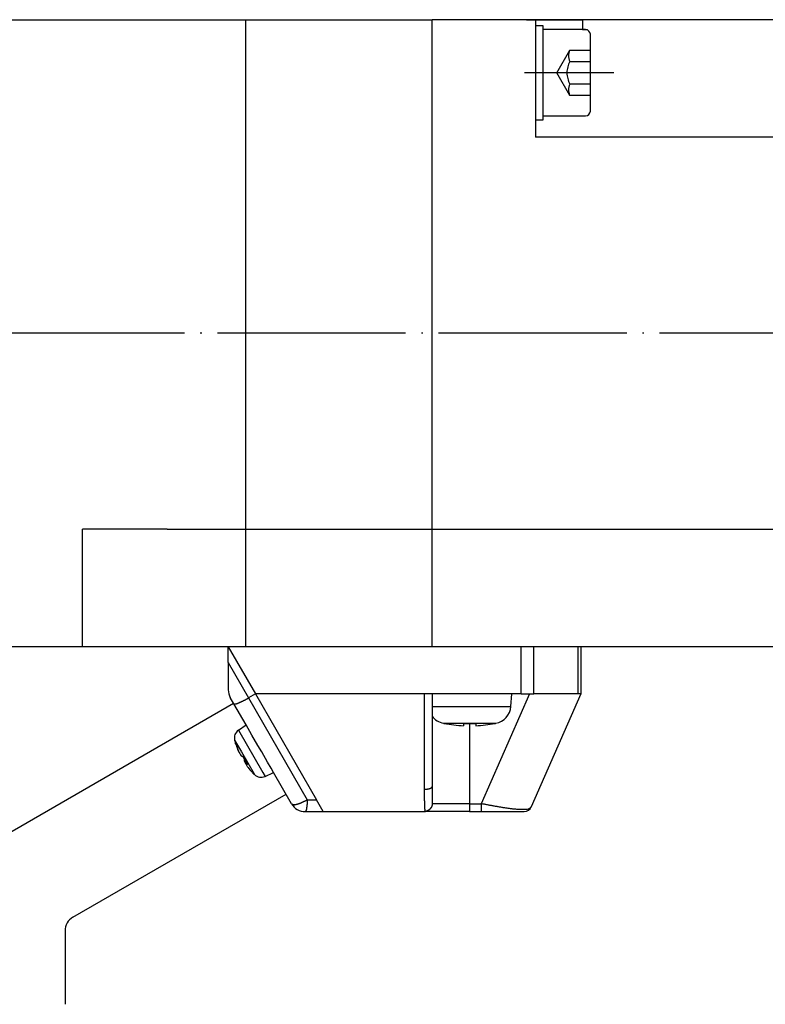
# Model space of a CAD drawing. Units: inches. Extents: x -249 to 272, y 27 to 458.
# Drawn here: x 42 to 90, y 125 to 187 of the extents above; entities that cross this region are included whole.
import ezdxf

# ---------------------------------------------------------------- set-up
doc = ezdxf.new("R2010")
doc.units = ezdxf.units.IN
for name, pattern in [('DASH_CENTER', [14, 11, -1, 1, -1]), ('DASHED', [15, 7, -8]), ('DOT_CENTER', [14, 12, -1, 0, -1]), ('PHANTOM', [13, 10, -1, 0, -1, 0, -1])]:
    doc.linetypes.add(name, pattern=pattern)
doc.layers.add('1', color=7, linetype='Continuous')

msp = doc.modelspace()

# ---------------------------------------------------------------- linework, layer by layer
at = {"color": 7, "linetype": 'Continuous'}
for p, q in [((55.481, 147.383), (57.213, 144.383)), ((55.481, 146.383), (55.481, 147.383)), ((55.481, 147.383), (57.213, 144.383)), ((77.981, 147.383), (77.981, 144.383)), ((55.481, 146.383), (55.481, 144.651)), ((55.843, 143.756), (55.615, 144.151)), ((57.213, 144.383), (56.78, 144.133)), ((57.213, 144.383), (61.105, 137.643)), ((67.981, 144.383), (57.213, 144.383)), ((57.213, 144.383), (61.105, 137.643)), ((68.181, 144.383), (67.981, 144.383)), ((68.481, 144.383), (68.181, 144.383)), ((68.481, 144.383), (68.181, 144.383)), ((68.481, 144.383), (68.181, 144.383)), ((70.881, 144.383), (68.481, 144.383)), ((70.881, 144.383), (68.481, 144.383)), ((68.481, 144.383), (68.481, 138.464)), ((70.881, 144.383), (68.481, 144.383)), ((73.581, 144.383), (70.881, 144.383)), ((73.581, 144.383), (70.881, 144.383)), ((73.581, 144.383), (70.881, 144.383)), ((73.511, 143.583), (73.581, 144.383)), ((73.511, 143.583), (73.581, 144.383)), ((74.174, 144.383), (73.581, 144.383)), ((74.174, 144.383), (74.703, 144.383)), ((74.703, 144.383), (74.981, 144.383)), ((77.981, 144.383), (74.812, 137.182)), ((77.787, 144.383), (74.981, 144.383)), ((77.981, 144.383), (77.787, 144.383)), ((56.619, 142.412), (55.843, 143.756)), ((56.131, 142.07), (56.619, 142.412)), ((56.131, 142.07), (56.619, 142.412)), ((56.994, 141.762), (56.619, 142.412)), ((56.994, 141.762), (56.619, 142.412)), ((56.994, 141.762), (56.619, 142.412)), ((69.261, 142.501), (69.261, 142.51)), ((69.261, 142.501), (69.261, 142.51)), ((70.491, 142.51), (70.491, 142.361)), ((70.491, 142.51), (70.491, 142.361)), ((71.271, 142.51), (71.271, 142.361)), ((71.271, 142.51), (71.271, 142.361)), ((72.501, 142.51), (72.501, 142.501)), ((72.501, 142.51), (72.501, 142.501)), ((57.372, 141.108), (56.994, 141.762)), ((57.372, 141.108), (56.994, 141.762)), ((57.372, 141.108), (56.994, 141.762)), ((56.083, 140.848), (56.1, 140.853)), ((56.083, 140.848), (56.1, 140.853)), ((56.161, 140.68), (56.17, 140.684)), ((56.161, 140.68), (56.17, 140.684)), ((57.617, 140.684), (57.372, 141.108)), ((57.617, 140.684), (57.372, 141.108)), ((57.617, 140.684), (57.372, 141.108)), ((57.994, 140.03), (57.617, 140.684)), ((57.994, 140.03), (57.617, 140.684)), ((57.994, 140.03), (57.617, 140.684)), ((56.512, 140.104), (56.572, 140.144)), ((56.512, 140.104), (56.572, 140.144)), ((56.564, 139.982), (56.635, 140.035)), ((56.564, 139.982), (56.635, 140.035)), ((58.217, 139.644), (57.994, 140.03)), ((58.217, 139.644), (57.994, 140.03)), ((58.217, 139.644), (57.994, 140.03)), ((56.627, 139.906), (56.683, 139.95)), ((56.627, 139.906), (56.683, 139.95)), ((58.369, 139.381), (58.217, 139.644)), ((58.369, 139.381), (58.217, 139.644)), ((58.369, 139.381), (58.217, 139.644)), ((57.829, 139.129), (58.369, 139.381)), ((57.829, 139.129), (58.369, 139.381)), ((59.522, 137.383), (58.369, 139.381)), ((61.543, 136.883), (61.105, 137.643)), ((61.543, 136.883), (61.105, 137.643)), ((60.388, 136.883), (61.543, 136.883)), ((61.543, 136.883), (67.981, 136.883)), ((70.881, 136.883), (67.981, 136.883)), ((70.881, 136.883), (71.623, 136.883)), ((71.623, 136.883), (74.355, 136.883))]:
    msp.add_line(p, q, dxfattribs=at)
at = {"color": 4, "linetype": 'Continuous'}
for p, q in [((74.174, 144.383), (74.174, 147.383)), ((74.981, 144.383), (74.981, 147.383)), ((77.787, 147.383), (77.787, 144.383)), ((55.481, 146.383), (56.78, 144.133)), ((56.78, 144.133), (60.527, 137.643)), ((67.981, 144.383), (67.981, 138.306)), ((74.703, 144.383), (71.623, 137.383)), ((68.481, 143.583), (70.491, 143.583)), ((68.481, 143.583), (70.491, 143.583)), ((70.491, 143.583), (70.881, 143.583)), ((70.491, 143.583), (70.881, 143.583)), ((70.881, 143.583), (71.271, 143.583)), ((70.881, 143.583), (71.271, 143.583)), ((71.271, 143.583), (73.511, 143.583)), ((71.271, 143.583), (73.511, 143.583)), ((56.131, 142.07), (57.682, 139.384)), ((56.131, 142.07), (57.682, 139.384)), ((69.207, 142.512), (72.555, 142.512)), ((69.207, 142.512), (72.555, 142.512)), ((70.881, 142.501), (70.881, 137.383)), ((55.892, 141.437), (56.324, 140.689)), ((55.892, 141.437), (56.324, 140.689)), ((56.324, 140.689), (56.729, 139.986)), ((56.324, 140.689), (56.729, 139.986)), ((56.729, 139.986), (57.051, 139.429)), ((56.729, 139.986), (57.051, 139.429)), ((57.051, 139.429), (57.161, 139.238)), ((57.051, 139.429), (57.161, 139.238)), ((57.682, 139.384), (57.829, 139.129)), ((57.682, 139.384), (57.829, 139.129)), ((60.527, 137.643), (61.105, 137.643)), ((70.881, 137.383), (68.5, 137.383)), ((70.881, 137.383), (70.881, 136.883)), ((70.881, 137.383), (71.623, 137.383))]:
    msp.add_line(p, q, dxfattribs=at)
at = {"color": 7, "linetype": 'Continuous'}
for points in [[(55.843, 143.756), (55.865, 143.752), (55.886, 143.75), (55.907, 143.748), (55.928, 143.747), (55.949, 143.748), (55.97, 143.75), (55.991, 143.754), (56.011, 143.759), (56.032, 143.766), (56.052, 143.773), (56.072, 143.781), (56.092, 143.79), (56.112, 143.799), (56.132, 143.808), (56.152, 143.818), (56.171, 143.827), (56.191, 143.836), (56.211, 143.845), (56.23, 143.854), (56.25, 143.862), (56.269, 143.871), (56.289, 143.88), (56.308, 143.888), (56.327, 143.897), (56.347, 143.906), (56.366, 143.915), (56.385, 143.924), (56.404, 143.932), (56.423, 143.942), (56.442, 143.951), (56.461, 143.96), (56.48, 143.97), (56.499, 143.979), (56.518, 143.989), (56.537, 143.999), (56.556, 144.009), (56.575, 144.019), (56.593, 144.029), (56.612, 144.039), (56.631, 144.049), (56.649, 144.06), (56.668, 144.07), (56.687, 144.08), (56.705, 144.091), (56.724, 144.102), (56.743, 144.112), (56.761, 144.123), (56.78, 144.133)], [(55.953, 141.215), (55.953, 141.216), (55.953, 141.216), (55.953, 141.216), (55.953, 141.216), (55.952, 141.216), (55.952, 141.216), (55.952, 141.216), (55.952, 141.217), (55.952, 141.217), (55.952, 141.217), (55.952, 141.217), (55.952, 141.217), (55.952, 141.217), (55.952, 141.218), (55.952, 141.218), (55.952, 141.218), (55.951, 141.218), (55.951, 141.218), (55.951, 141.218), (55.951, 141.218), (55.951, 141.219), (55.951, 141.219), (55.951, 141.219), (55.951, 141.219), (55.951, 141.219), (55.951, 141.219), (55.951, 141.22), (55.95, 141.22), (55.95, 141.22), (55.95, 141.22), (55.95, 141.22), (55.95, 141.22)], [(55.953, 141.215), (55.953, 141.216), (55.953, 141.216), (55.953, 141.216), (55.953, 141.216), (55.952, 141.216), (55.952, 141.216), (55.952, 141.216), (55.952, 141.217), (55.952, 141.217), (55.952, 141.217), (55.952, 141.217), (55.952, 141.217), (55.952, 141.217), (55.952, 141.218), (55.952, 141.218), (55.952, 141.218), (55.951, 141.218), (55.951, 141.218), (55.951, 141.218), (55.951, 141.218), (55.951, 141.219), (55.951, 141.219), (55.951, 141.219), (55.951, 141.219), (55.951, 141.219), (55.951, 141.219), (55.951, 141.22), (55.95, 141.22), (55.95, 141.22), (55.95, 141.22), (55.95, 141.22), (55.95, 141.22)], [(56.009, 141.118), (56.008, 141.12), (56.007, 141.122), (56.005, 141.125), (56.004, 141.127), (56.003, 141.129), (56.002, 141.131), (56.001, 141.133), (56, 141.135), (55.998, 141.137), (55.997, 141.139), (55.996, 141.141), (55.995, 141.143), (55.994, 141.145), (55.993, 141.147), (55.991, 141.149), (55.99, 141.151), (55.989, 141.153), (55.988, 141.155), (55.987, 141.157), (55.986, 141.159), (55.984, 141.161), (55.983, 141.163), (55.982, 141.165), (55.981, 141.167), (55.98, 141.169), (55.979, 141.171), (55.977, 141.173), (55.976, 141.175), (55.975, 141.177), (55.974, 141.179), (55.973, 141.181), (55.972, 141.183), (55.97, 141.185), (55.969, 141.187), (55.968, 141.189), (55.967, 141.191), (55.966, 141.193), (55.965, 141.195), (55.963, 141.197), (55.962, 141.199), (55.961, 141.201), (55.96, 141.203), (55.959, 141.205), (55.958, 141.207), (55.956, 141.209), (55.955, 141.211), (55.954, 141.213), (55.953, 141.215)], [(56.009, 141.118), (56.008, 141.12), (56.007, 141.122), (56.005, 141.125), (56.004, 141.127), (56.003, 141.129), (56.002, 141.131), (56.001, 141.133), (56, 141.135), (55.998, 141.137), (55.997, 141.139), (55.996, 141.141), (55.995, 141.143), (55.994, 141.145), (55.993, 141.147), (55.991, 141.149), (55.99, 141.151), (55.989, 141.153), (55.988, 141.155), (55.987, 141.157), (55.986, 141.159), (55.984, 141.161), (55.983, 141.163), (55.982, 141.165), (55.981, 141.167), (55.98, 141.169), (55.979, 141.171), (55.977, 141.173), (55.976, 141.175), (55.975, 141.177), (55.974, 141.179), (55.973, 141.181), (55.972, 141.183), (55.97, 141.185), (55.969, 141.187), (55.968, 141.189), (55.967, 141.191), (55.966, 141.193), (55.965, 141.195), (55.963, 141.197), (55.962, 141.199), (55.961, 141.201), (55.96, 141.203), (55.959, 141.205), (55.958, 141.207), (55.956, 141.209), (55.955, 141.211), (55.954, 141.213), (55.953, 141.215)], [(56.183, 140.658), (56.182, 140.658), (56.181, 140.659), (56.181, 140.66), (56.18, 140.66), (56.179, 140.661), (56.179, 140.662), (56.178, 140.662), (56.177, 140.663), (56.177, 140.664), (56.176, 140.664), (56.175, 140.665), (56.174, 140.666), (56.174, 140.666), (56.173, 140.667), (56.172, 140.668), (56.172, 140.669), (56.171, 140.669), (56.17, 140.67), (56.17, 140.671), (56.169, 140.671), (56.168, 140.672), (56.168, 140.673), (56.167, 140.674), (56.166, 140.674), (56.166, 140.675), (56.165, 140.676), (56.164, 140.676), (56.164, 140.677), (56.163, 140.678), (56.162, 140.679), (56.162, 140.679), (56.161, 140.68)], [(56.183, 140.658), (56.182, 140.658), (56.181, 140.659), (56.181, 140.66), (56.18, 140.66), (56.179, 140.661), (56.179, 140.662), (56.178, 140.662), (56.177, 140.663), (56.177, 140.664), (56.176, 140.664), (56.175, 140.665), (56.174, 140.666), (56.174, 140.666), (56.173, 140.667), (56.172, 140.668), (56.172, 140.669), (56.171, 140.669), (56.17, 140.67), (56.17, 140.671), (56.169, 140.671), (56.168, 140.672), (56.168, 140.673), (56.167, 140.674), (56.166, 140.674), (56.166, 140.675), (56.165, 140.676), (56.164, 140.676), (56.164, 140.677), (56.163, 140.678), (56.162, 140.679), (56.162, 140.679), (56.161, 140.68)], [(56.317, 140.442), (56.32, 140.44), (56.324, 140.439), (56.327, 140.437), (56.33, 140.436), (56.333, 140.434), (56.336, 140.433), (56.34, 140.431), (56.343, 140.43), (56.346, 140.428), (56.349, 140.427), (56.352, 140.425), (56.356, 140.424), (56.359, 140.423), (56.362, 140.421), (56.366, 140.42), (56.369, 140.419), (56.372, 140.418), (56.375, 140.416), (56.379, 140.415), (56.382, 140.414), (56.385, 140.413), (56.389, 140.412), (56.392, 140.411), (56.396, 140.41), (56.399, 140.409), (56.402, 140.408), (56.406, 140.407), (56.409, 140.406), (56.412, 140.405), (56.416, 140.404), (56.419, 140.403), (56.423, 140.402)], [(56.317, 140.442), (56.32, 140.44), (56.324, 140.439), (56.327, 140.437), (56.33, 140.436), (56.333, 140.434), (56.336, 140.433), (56.34, 140.431), (56.343, 140.43), (56.346, 140.428), (56.349, 140.427), (56.352, 140.425), (56.356, 140.424), (56.359, 140.423), (56.362, 140.421), (56.366, 140.42), (56.369, 140.419), (56.372, 140.418), (56.375, 140.416), (56.379, 140.415), (56.382, 140.414), (56.385, 140.413), (56.389, 140.412), (56.392, 140.411), (56.396, 140.41), (56.399, 140.409), (56.402, 140.408), (56.406, 140.407), (56.409, 140.406), (56.412, 140.405), (56.416, 140.404), (56.419, 140.403), (56.423, 140.402)], [(56.53, 140.216), (56.527, 140.222), (56.523, 140.227), (56.52, 140.233), (56.517, 140.239), (56.513, 140.245), (56.51, 140.251), (56.507, 140.256), (56.503, 140.262), (56.5, 140.268), (56.497, 140.274), (56.493, 140.28), (56.49, 140.286), (56.486, 140.291), (56.483, 140.297), (56.48, 140.303), (56.476, 140.309), (56.473, 140.315), (56.47, 140.32), (56.466, 140.326), (56.463, 140.332), (56.46, 140.338), (56.456, 140.344), (56.453, 140.349), (56.45, 140.355), (56.446, 140.361), (56.443, 140.367), (56.439, 140.373), (56.436, 140.379), (56.433, 140.384), (56.429, 140.39), (56.426, 140.396), (56.423, 140.402)], [(56.53, 140.216), (56.527, 140.222), (56.523, 140.227), (56.52, 140.233), (56.517, 140.239), (56.513, 140.245), (56.51, 140.251), (56.507, 140.256), (56.503, 140.262), (56.5, 140.268), (56.497, 140.274), (56.493, 140.28), (56.49, 140.286), (56.486, 140.291), (56.483, 140.297), (56.48, 140.303), (56.476, 140.309), (56.473, 140.315), (56.47, 140.32), (56.466, 140.326), (56.463, 140.332), (56.46, 140.338), (56.456, 140.344), (56.453, 140.349), (56.45, 140.355), (56.446, 140.361), (56.443, 140.367), (56.439, 140.373), (56.436, 140.379), (56.433, 140.384), (56.429, 140.39), (56.426, 140.396), (56.423, 140.402)], [(56.512, 140.104), (56.512, 140.108), (56.513, 140.111), (56.513, 140.115), (56.513, 140.118), (56.513, 140.122), (56.514, 140.126), (56.514, 140.129), (56.514, 140.133), (56.515, 140.136), (56.515, 140.14), (56.515, 140.143), (56.516, 140.147), (56.516, 140.15), (56.517, 140.154), (56.517, 140.157), (56.518, 140.161), (56.519, 140.164), (56.519, 140.167), (56.52, 140.171), (56.52, 140.174), (56.521, 140.178), (56.522, 140.181), (56.523, 140.185), (56.523, 140.188), (56.524, 140.192), (56.525, 140.195), (56.526, 140.199), (56.527, 140.202), (56.528, 140.205), (56.528, 140.209), (56.529, 140.212), (56.53, 140.216)], [(56.512, 140.104), (56.512, 140.108), (56.513, 140.111), (56.513, 140.115), (56.513, 140.118), (56.513, 140.122), (56.514, 140.126), (56.514, 140.129), (56.514, 140.133), (56.515, 140.136), (56.515, 140.14), (56.515, 140.143), (56.516, 140.147), (56.516, 140.15), (56.517, 140.154), (56.517, 140.157), (56.518, 140.161), (56.519, 140.164), (56.519, 140.167), (56.52, 140.171), (56.52, 140.174), (56.521, 140.178), (56.522, 140.181), (56.523, 140.185), (56.523, 140.188), (56.524, 140.192), (56.525, 140.195), (56.526, 140.199), (56.527, 140.202), (56.528, 140.205), (56.528, 140.209), (56.529, 140.212), (56.53, 140.216)], [(56.683, 139.95), (56.68, 139.956), (56.677, 139.961), (56.674, 139.967), (56.671, 139.972), (56.667, 139.978), (56.664, 139.983), (56.661, 139.989), (56.658, 139.994), (56.655, 140), (56.651, 140.006), (56.648, 140.011), (56.645, 140.017), (56.642, 140.022), (56.639, 140.028), (56.636, 140.033), (56.632, 140.039), (56.629, 140.044), (56.626, 140.05), (56.623, 140.055), (56.62, 140.061), (56.616, 140.066), (56.613, 140.072), (56.61, 140.077), (56.607, 140.083), (56.604, 140.089), (56.6, 140.094), (56.597, 140.1), (56.594, 140.105), (56.591, 140.111), (56.588, 140.116), (56.584, 140.122), (56.581, 140.127), (56.578, 140.133), (56.575, 140.138), (56.572, 140.144), (56.568, 140.149), (56.565, 140.155), (56.562, 140.16), (56.559, 140.166), (56.556, 140.171), (56.552, 140.177), (56.549, 140.183), (56.546, 140.188), (56.543, 140.194), (56.54, 140.199), (56.536, 140.205), (56.533, 140.21), (56.53, 140.216)], [(56.683, 139.95), (56.68, 139.956), (56.677, 139.961), (56.674, 139.967), (56.671, 139.972), (56.667, 139.978), (56.664, 139.983), (56.661, 139.989), (56.658, 139.994), (56.655, 140), (56.651, 140.006), (56.648, 140.011), (56.645, 140.017), (56.642, 140.022), (56.639, 140.028), (56.636, 140.033), (56.632, 140.039), (56.629, 140.044), (56.626, 140.05), (56.623, 140.055), (56.62, 140.061), (56.616, 140.066), (56.613, 140.072), (56.61, 140.077), (56.607, 140.083), (56.604, 140.089), (56.6, 140.094), (56.597, 140.1), (56.594, 140.105), (56.591, 140.111), (56.588, 140.116), (56.584, 140.122), (56.581, 140.127), (56.578, 140.133), (56.575, 140.138), (56.572, 140.144), (56.568, 140.149), (56.565, 140.155), (56.562, 140.16), (56.559, 140.166), (56.556, 140.171), (56.552, 140.177), (56.549, 140.183), (56.546, 140.188), (56.543, 140.194), (56.54, 140.199), (56.536, 140.205), (56.533, 140.21), (56.53, 140.216)], [(56.718, 139.89), (56.715, 139.89), (56.712, 139.891), (56.709, 139.891), (56.706, 139.891), (56.703, 139.891), (56.701, 139.892), (56.698, 139.892), (56.695, 139.892), (56.692, 139.892), (56.689, 139.893), (56.686, 139.893), (56.683, 139.893), (56.68, 139.894), (56.678, 139.894), (56.675, 139.894), (56.672, 139.895), (56.669, 139.895), (56.666, 139.896), (56.663, 139.896), (56.66, 139.897), (56.658, 139.898), (56.655, 139.898), (56.652, 139.899), (56.649, 139.9), (56.646, 139.9), (56.644, 139.901), (56.641, 139.902), (56.638, 139.903), (56.635, 139.903), (56.632, 139.904), (56.63, 139.905), (56.627, 139.906)], [(56.627, 139.906), (56.627, 139.904), (56.627, 139.902), (56.628, 139.9), (56.628, 139.899), (56.628, 139.897), (56.629, 139.895), (56.629, 139.893), (56.629, 139.892), (56.63, 139.89), (56.63, 139.888), (56.63, 139.886), (56.631, 139.885), (56.631, 139.883), (56.632, 139.881), (56.632, 139.879), (56.632, 139.878), (56.633, 139.876), (56.633, 139.874), (56.634, 139.872), (56.634, 139.871), (56.635, 139.869), (56.635, 139.867), (56.636, 139.865), (56.636, 139.864), (56.637, 139.862), (56.637, 139.86), (56.638, 139.859), (56.638, 139.857), (56.639, 139.855), (56.639, 139.854), (56.64, 139.852), (56.64, 139.85)], [(56.718, 139.89), (56.715, 139.89), (56.712, 139.891), (56.709, 139.891), (56.706, 139.891), (56.703, 139.891), (56.701, 139.892), (56.698, 139.892), (56.695, 139.892), (56.692, 139.892), (56.689, 139.893), (56.686, 139.893), (56.683, 139.893), (56.68, 139.894), (56.678, 139.894), (56.675, 139.894), (56.672, 139.895), (56.669, 139.895), (56.666, 139.896), (56.663, 139.896), (56.66, 139.897), (56.658, 139.898), (56.655, 139.898), (56.652, 139.899), (56.649, 139.9), (56.646, 139.9), (56.644, 139.901), (56.641, 139.902), (56.638, 139.903), (56.635, 139.903), (56.632, 139.904), (56.63, 139.905), (56.627, 139.906)], [(56.627, 139.906), (56.627, 139.904), (56.627, 139.902), (56.628, 139.9), (56.628, 139.899), (56.628, 139.897), (56.629, 139.895), (56.629, 139.893), (56.629, 139.892), (56.63, 139.89), (56.63, 139.888), (56.63, 139.886), (56.631, 139.885), (56.631, 139.883), (56.632, 139.881), (56.632, 139.879), (56.632, 139.878), (56.633, 139.876), (56.633, 139.874), (56.634, 139.872), (56.634, 139.871), (56.635, 139.869), (56.635, 139.867), (56.636, 139.865), (56.636, 139.864), (56.637, 139.862), (56.637, 139.86), (56.638, 139.859), (56.638, 139.857), (56.639, 139.855), (56.639, 139.854), (56.64, 139.852), (56.64, 139.85)], [(56.718, 139.89), (56.717, 139.892), (56.716, 139.894), (56.715, 139.896), (56.714, 139.898), (56.713, 139.9), (56.711, 139.902), (56.71, 139.903), (56.709, 139.905), (56.708, 139.907), (56.707, 139.909), (56.706, 139.911), (56.705, 139.913), (56.704, 139.915), (56.703, 139.917), (56.702, 139.918), (56.701, 139.92), (56.7, 139.922), (56.699, 139.924), (56.697, 139.926), (56.696, 139.928), (56.695, 139.93), (56.694, 139.931), (56.693, 139.933), (56.692, 139.935), (56.691, 139.937), (56.69, 139.939), (56.689, 139.941), (56.688, 139.943), (56.687, 139.945), (56.686, 139.946), (56.684, 139.948), (56.683, 139.95)], [(56.718, 139.89), (56.717, 139.892), (56.716, 139.894), (56.715, 139.896), (56.714, 139.898), (56.713, 139.9), (56.711, 139.902), (56.71, 139.903), (56.709, 139.905), (56.708, 139.907), (56.707, 139.909), (56.706, 139.911), (56.705, 139.913), (56.704, 139.915), (56.703, 139.917), (56.702, 139.918), (56.701, 139.92), (56.7, 139.922), (56.699, 139.924), (56.697, 139.926), (56.696, 139.928), (56.695, 139.93), (56.694, 139.931), (56.693, 139.933), (56.692, 139.935), (56.691, 139.937), (56.69, 139.939), (56.689, 139.941), (56.688, 139.943), (56.687, 139.945), (56.686, 139.946), (56.684, 139.948), (56.683, 139.95)], [(57.003, 139.397), (57.003, 139.397), (57.003, 139.397), (57.003, 139.398), (57.002, 139.398), (57.002, 139.398), (57.002, 139.398), (57.002, 139.398), (57.002, 139.398), (57.002, 139.398), (57.002, 139.398), (57.002, 139.398), (57.002, 139.398), (57.002, 139.399), (57.002, 139.399), (57.002, 139.399), (57.002, 139.399), (57.002, 139.399), (57.002, 139.399), (57.002, 139.399), (57.002, 139.399), (57.001, 139.399), (57.001, 139.399), (57.001, 139.4), (57.001, 139.4), (57.001, 139.4), (57.001, 139.4), (57.001, 139.4), (57.001, 139.4), (57.001, 139.4), (57.001, 139.4), (57.001, 139.4), (57.001, 139.4), (57.001, 139.401), (57.001, 139.401), (57.001, 139.401), (57.001, 139.401), (57.001, 139.401), (57, 139.401), (57, 139.401), (57, 139.401), (57, 139.401), (57, 139.401), (57, 139.402), (57, 139.402), (57, 139.402), (57, 139.402), (57, 139.402), (57, 139.402)], [(57.003, 139.397), (57.003, 139.397), (57.003, 139.397), (57.003, 139.398), (57.002, 139.398), (57.002, 139.398), (57.002, 139.398), (57.002, 139.398), (57.002, 139.398), (57.002, 139.398), (57.002, 139.398), (57.002, 139.398), (57.002, 139.398), (57.002, 139.399), (57.002, 139.399), (57.002, 139.399), (57.002, 139.399), (57.002, 139.399), (57.002, 139.399), (57.002, 139.399), (57.002, 139.399), (57.001, 139.399), (57.001, 139.399), (57.001, 139.4), (57.001, 139.4), (57.001, 139.4), (57.001, 139.4), (57.001, 139.4), (57.001, 139.4), (57.001, 139.4), (57.001, 139.4), (57.001, 139.4), (57.001, 139.4), (57.001, 139.401), (57.001, 139.401), (57.001, 139.401), (57.001, 139.401), (57.001, 139.401), (57, 139.401), (57, 139.401), (57, 139.401), (57, 139.401), (57, 139.401), (57, 139.402), (57, 139.402), (57, 139.402), (57, 139.402), (57, 139.402), (57, 139.402)], [(68.5, 137.383), (68.499, 137.382), (68.499, 137.38), (68.499, 137.379), (68.499, 137.377), (68.499, 137.376), (68.499, 137.374), (68.499, 137.373), (68.499, 137.372), (68.498, 137.37), (68.498, 137.369), (68.498, 137.367), (68.498, 137.366), (68.498, 137.364), (68.498, 137.363), (68.497, 137.361), (68.497, 137.36), (68.497, 137.358), (68.497, 137.357), (68.497, 137.356), (68.496, 137.354), (68.496, 137.353), (68.496, 137.351), (68.496, 137.35), (68.496, 137.348), (68.495, 137.347), (68.495, 137.345), (68.495, 137.344), (68.495, 137.343), (68.494, 137.341), (68.494, 137.34), (68.494, 137.338), (68.494, 137.337), (68.494, 137.335), (68.493, 137.334), (68.493, 137.332), (68.493, 137.331), (68.493, 137.33), (68.492, 137.328), (68.492, 137.327), (68.492, 137.325), (68.491, 137.324), (68.491, 137.322), (68.491, 137.321), (68.491, 137.32), (68.49, 137.318), (68.49, 137.317), (68.49, 137.315), (68.489, 137.314), (68.489, 137.312), (68.489, 137.311), (68.489, 137.309), (68.488, 137.308), (68.488, 137.307), (68.488, 137.305), (68.487, 137.304), (68.487, 137.302), (68.487, 137.301), (68.486, 137.299), (68.486, 137.298), (68.486, 137.297), (68.485, 137.295), (68.485, 137.294), (68.485, 137.292), (68.484, 137.291), (68.484, 137.29), (68.483, 137.288), (68.483, 137.287), (68.483, 137.285), (68.482, 137.284), (68.482, 137.282), (68.482, 137.281), (68.481, 137.28), (68.481, 137.278), (68.48, 137.277), (68.48, 137.275), (68.48, 137.274), (68.479, 137.273), (68.479, 137.271), (68.478, 137.27), (68.478, 137.268), (68.478, 137.267), (68.477, 137.266), (68.477, 137.264), (68.476, 137.263), (68.476, 137.261), (68.475, 137.26), (68.475, 137.259), (68.475, 137.257), (68.474, 137.256), (68.474, 137.254), (68.473, 137.253), (68.473, 137.252), (68.472, 137.25), (68.472, 137.249), (68.471, 137.247), (68.471, 137.246), (68.47, 137.245), (68.47, 137.243), (68.469, 137.242), (68.469, 137.241), (68.468, 137.239), (68.468, 137.238), (68.467, 137.236), (68.467, 137.235), (68.466, 137.234), (68.466, 137.232), (68.465, 137.231), (68.465, 137.23), (68.464, 137.228), (68.464, 137.227), (68.463, 137.225), (68.463, 137.224), (68.462, 137.223), (68.462, 137.221), (68.461, 137.22), (68.461, 137.219), (68.46, 137.217), (68.46, 137.216), (68.459, 137.215), (68.458, 137.213), (68.458, 137.212), (68.457, 137.211), (68.457, 137.209), (68.456, 137.208), (68.456, 137.206), (68.455, 137.205), (68.454, 137.204), (68.454, 137.202), (68.453, 137.201), (68.453, 137.2), (68.452, 137.198), (68.452, 137.197), (68.451, 137.196), (68.45, 137.194), (68.45, 137.193), (68.449, 137.192), (68.449, 137.19), (68.448, 137.189), (68.447, 137.188), (68.447, 137.186), (68.446, 137.185), (68.445, 137.184), (68.445, 137.183), (68.444, 137.181), (68.443, 137.18), (68.443, 137.179), (68.442, 137.177), (68.442, 137.176), (68.441, 137.175), (68.44, 137.173), (68.44, 137.172), (68.439, 137.171), (68.438, 137.169), (68.438, 137.168), (68.437, 137.167), (68.436, 137.166), (68.436, 137.164), (68.435, 137.163), (68.434, 137.162), (68.433, 137.16), (68.433, 137.159), (68.432, 137.158), (68.431, 137.157), (68.431, 137.155), (68.43, 137.154), (68.429, 137.153), (68.429, 137.151), (68.428, 137.15), (68.427, 137.149), (68.426, 137.148), (68.426, 137.146), (68.425, 137.145), (68.424, 137.144), (68.423, 137.143), (68.423, 137.141), (68.422, 137.14), (68.421, 137.139), (68.42, 137.137), (68.42, 137.136), (68.419, 137.135), (68.418, 137.134), (68.417, 137.132), (68.417, 137.131), (68.416, 137.13), (68.415, 137.129), (68.414, 137.128), (68.414, 137.126), (68.413, 137.125), (68.412, 137.124), (68.411, 137.123), (68.41, 137.121), (68.41, 137.12), (68.409, 137.119), (68.408, 137.118), (68.407, 137.116), (68.406, 137.115), (68.406, 137.114), (68.405, 137.113), (68.404, 137.112), (68.403, 137.11), (68.402, 137.109), (68.401, 137.108), (68.401, 137.107), (68.4, 137.106), (68.399, 137.104), (68.398, 137.103), (68.397, 137.102), (68.396, 137.101), (68.396, 137.1), (68.395, 137.098), (68.394, 137.097), (68.393, 137.096), (68.392, 137.095), (68.391, 137.094), (68.39, 137.093), (68.389, 137.091), (68.389, 137.09), (68.388, 137.089), (68.387, 137.088), (68.386, 137.087), (68.385, 137.086), (68.384, 137.084), (68.383, 137.083), (68.382, 137.082), (68.381, 137.081), (68.381, 137.08), (68.38, 137.079), (68.379, 137.077), (68.378, 137.076), (68.377, 137.075), (68.376, 137.074), (68.375, 137.073), (68.374, 137.072), (68.373, 137.071), (68.372, 137.07), (68.371, 137.068), (68.37, 137.067), (68.369, 137.066), (68.369, 137.065), (68.368, 137.064), (68.367, 137.063), (68.366, 137.062), (68.365, 137.061), (68.364, 137.059), (68.363, 137.058), (68.362, 137.057), (68.361, 137.056), (68.36, 137.055), (68.359, 137.054), (68.358, 137.053), (68.357, 137.052), (68.356, 137.051), (68.355, 137.05), (68.354, 137.049), (68.353, 137.048), (68.352, 137.046), (68.351, 137.045), (68.35, 137.044), (68.349, 137.043), (68.348, 137.042), (68.347, 137.041), (68.346, 137.04), (68.345, 137.039), (68.344, 137.038), (68.343, 137.037), (68.342, 137.036), (68.341, 137.035), (68.34, 137.034), (68.339, 137.033), (68.338, 137.032), (68.337, 137.031), (68.336, 137.03), (68.335, 137.029), (68.334, 137.028), (68.333, 137.027), (68.331, 137.026), (68.33, 137.025), (68.329, 137.024), (68.328, 137.023), (68.327, 137.022), (68.326, 137.021), (68.325, 137.02), (68.324, 137.019), (68.323, 137.018), (68.322, 137.017), (68.321, 137.016), (68.32, 137.015), (68.319, 137.014), (68.318, 137.013), (68.316, 137.012), (68.315, 137.011), (68.314, 137.01), (68.313, 137.009), (68.312, 137.008), (68.311, 137.007), (68.31, 137.006), (68.309, 137.005), (68.308, 137.004), (68.306, 137.003), (68.305, 137.002), (68.304, 137.001), (68.303, 137), (68.302, 136.999), (68.301, 136.998), (68.3, 136.997), (68.299, 136.997), (68.297, 136.996), (68.296, 136.995), (68.295, 136.994), (68.294, 136.993), (68.293, 136.992), (68.292, 136.991), (68.291, 136.99), (68.289, 136.989), (68.288, 136.988), (68.287, 136.987), (68.286, 136.987), (68.285, 136.986), (68.284, 136.985), (68.282, 136.984), (68.281, 136.983), (68.28, 136.982), (68.279, 136.981), (68.278, 136.98), (68.277, 136.98), (68.275, 136.979), (68.274, 136.978), (68.273, 136.977), (68.272, 136.976), (68.271, 136.975), (68.269, 136.975), (68.268, 136.974), (68.267, 136.973), (68.266, 136.972), (68.265, 136.971), (68.263, 136.97), (68.262, 136.97), (68.261, 136.969), (68.26, 136.968), (68.259, 136.967), (68.257, 136.966), (68.256, 136.966), (68.255, 136.965), (68.254, 136.964), (68.252, 136.963), (68.251, 136.962), (68.25, 136.962), (68.249, 136.961), (68.247, 136.96), (68.246, 136.959), (68.245, 136.958), (68.244, 136.958), (68.242, 136.957), (68.241, 136.956), (68.24, 136.955), (68.239, 136.955), (68.237, 136.954), (68.236, 136.953), (68.235, 136.952), (68.234, 136.952), (68.232, 136.951), (68.231, 136.95), (68.23, 136.949), (68.229, 136.949), (68.227, 136.948), (68.226, 136.947), (68.225, 136.947), (68.223, 136.946), (68.222, 136.945), (68.221, 136.944), (68.22, 136.944), (68.218, 136.943), (68.217, 136.942), (68.216, 136.942), (68.214, 136.941), (68.213, 136.94), (68.212, 136.94), (68.211, 136.939), (68.209, 136.938), (68.208, 136.938), (68.207, 136.937), (68.205, 136.936), (68.204, 136.936), (68.203, 136.935), (68.201, 136.934), (68.2, 136.934), (68.199, 136.933), (68.197, 136.932), (68.196, 136.932), (68.195, 136.931), (68.194, 136.931), (68.192, 136.93), (68.191, 136.929), (68.19, 136.929), (68.188, 136.928), (68.187, 136.928), (68.186, 136.927), (68.184, 136.926), (68.183, 136.926), (68.182, 136.925), (68.18, 136.925), (68.179, 136.924), (68.177, 136.923), (68.176, 136.923), (68.175, 136.922), (68.173, 136.922), (68.172, 136.921), (68.171, 136.921), (68.169, 136.92), (68.168, 136.92), (68.167, 136.919), (68.165, 136.918), (68.164, 136.918), (68.163, 136.917), (68.161, 136.917), (68.16, 136.916), (68.158, 136.916), (68.157, 136.915), (68.156, 136.915), (68.154, 136.914), (68.153, 136.914), (68.152, 136.913), (68.15, 136.913), (68.149, 136.912), (68.148, 136.912), (68.146, 136.911), (68.145, 136.911), (68.143, 136.91), (68.142, 136.91), (68.141, 136.909), (68.139, 136.909), (68.138, 136.908), (68.136, 136.908), (68.135, 136.908), (68.134, 136.907), (68.132, 136.907), (68.131, 136.906), (68.129, 136.906), (68.128, 136.905), (68.127, 136.905), (68.125, 136.904), (68.124, 136.904), (68.122, 136.904), (68.121, 136.903), (68.12, 136.903), (68.118, 136.902), (68.117, 136.902), (68.115, 136.902), (68.114, 136.901), (68.113, 136.901), (68.111, 136.9), (68.11, 136.9), (68.108, 136.9), (68.107, 136.899), (68.106, 136.899), (68.104, 136.899), (68.103, 136.898), (68.101, 136.898), (68.1, 136.898), (68.098, 136.897), (68.097, 136.897), (68.096, 136.897), (68.094, 136.896), (68.093, 136.896), (68.091, 136.896), (68.09, 136.895), (68.088, 136.895), (68.087, 136.895), (68.086, 136.894), (68.084, 136.894), (68.083, 136.894), (68.081, 136.893), (68.08, 136.893), (68.078, 136.893), (68.077, 136.893), (68.076, 136.892), (68.074, 136.892), (68.073, 136.892), (68.071, 136.891), (68.07, 136.891)]]:
    msp.add_lwpolyline(points, dxfattribs=at)
at = {"color": 4, "linetype": 'Continuous'}
for points in [[(67.981, 138.306), (67.986, 138.306), (67.992, 138.306), (67.997, 138.307), (68.002, 138.307), (68.008, 138.307), (68.013, 138.307), (68.018, 138.307), (68.023, 138.307), (68.029, 138.307), (68.034, 138.307), (68.039, 138.308), (68.045, 138.308), (68.05, 138.308), (68.055, 138.308), (68.061, 138.308), (68.066, 138.309), (68.071, 138.309), (68.076, 138.309), (68.082, 138.309), (68.087, 138.31), (68.092, 138.31), (68.098, 138.311), (68.103, 138.311), (68.108, 138.311), (68.114, 138.312), (68.119, 138.312), (68.124, 138.313), (68.129, 138.313), (68.135, 138.314), (68.14, 138.314), (68.145, 138.315), (68.151, 138.316), (68.156, 138.316), (68.161, 138.317), (68.166, 138.318), (68.172, 138.318), (68.177, 138.319), (68.182, 138.32), (68.187, 138.32), (68.193, 138.321), (68.198, 138.322), (68.203, 138.323), (68.208, 138.324), (68.214, 138.324), (68.219, 138.325), (68.224, 138.326), (68.229, 138.327), (68.235, 138.328), (68.24, 138.329), (68.245, 138.33), (68.25, 138.331), (68.255, 138.332), (68.261, 138.333), (68.266, 138.334), (68.271, 138.336), (68.276, 138.337), (68.281, 138.338), (68.286, 138.339), (68.292, 138.34), (68.297, 138.342), (68.302, 138.343), (68.307, 138.344), (68.312, 138.346), (68.317, 138.347), (68.322, 138.349), (68.327, 138.35), (68.332, 138.352), (68.338, 138.354), (68.343, 138.355), (68.348, 138.357), (68.353, 138.359), (68.358, 138.36), (68.363, 138.362), (68.368, 138.364), (68.373, 138.366), (68.377, 138.368), (68.382, 138.37), (68.387, 138.372), (68.392, 138.374), (68.397, 138.377), (68.402, 138.379), (68.406, 138.381), (68.411, 138.384), (68.416, 138.386), (68.42, 138.389), (68.425, 138.392), (68.429, 138.394), (68.434, 138.397), (68.438, 138.4), (68.443, 138.404), (68.447, 138.407), (68.451, 138.41), (68.455, 138.414), (68.459, 138.418), (68.462, 138.421), (68.466, 138.425), (68.469, 138.43), (68.472, 138.434), (68.474, 138.439), (68.477, 138.444), (68.479, 138.449), (68.48, 138.454), (68.481, 138.459), (68.481, 138.464)], [(67.981, 138.306), (67.981, 138.277), (67.981, 138.247), (67.981, 138.217), (67.981, 138.188), (67.982, 138.158), (67.982, 138.128), (67.982, 138.099), (67.982, 138.069), (67.982, 138.04), (67.983, 138.01), (67.983, 137.98), (67.983, 137.951), (67.984, 137.921), (67.984, 137.891), (67.985, 137.862), (67.985, 137.832), (67.986, 137.803), (67.986, 137.773), (67.987, 137.743), (67.988, 137.714), (67.988, 137.684), (67.989, 137.654), (67.99, 137.625), (67.991, 137.595), (67.992, 137.566), (67.992, 137.536), (67.993, 137.506), (67.994, 137.477), (67.995, 137.447), (67.996, 137.418), (67.997, 137.388), (67.998, 137.358), (67.999, 137.329), (68, 137.299), (68.002, 137.269), (68.003, 137.24), (68.004, 137.21), (68.005, 137.181), (68.007, 137.151), (68.008, 137.121), (68.01, 137.092), (68.011, 137.062), (68.013, 137.033), (68.014, 137.003), (68.015, 136.974), (68.017, 136.944), (68.018, 136.914), (68.02, 136.885)], [(68.481, 138.464), (68.481, 138.442), (68.481, 138.419), (68.481, 138.397), (68.481, 138.374), (68.481, 138.352), (68.481, 138.329), (68.481, 138.307), (68.482, 138.284), (68.482, 138.262), (68.482, 138.239), (68.482, 138.217), (68.482, 138.194), (68.482, 138.171), (68.483, 138.149), (68.483, 138.126), (68.483, 138.104), (68.483, 138.081), (68.484, 138.059), (68.484, 138.036), (68.484, 138.014), (68.485, 137.991), (68.485, 137.969), (68.485, 137.946), (68.486, 137.924), (68.486, 137.901), (68.486, 137.879), (68.487, 137.856), (68.487, 137.834), (68.488, 137.811), (68.488, 137.789), (68.489, 137.766), (68.489, 137.744), (68.49, 137.721), (68.49, 137.698), (68.491, 137.676), (68.491, 137.653), (68.492, 137.631), (68.493, 137.608), (68.493, 137.586), (68.494, 137.563), (68.495, 137.541), (68.495, 137.518), (68.496, 137.496), (68.497, 137.473), (68.497, 137.451), (68.498, 137.428), (68.499, 137.406), (68.5, 137.383)], [(59.522, 137.383), (59.543, 137.372), (59.563, 137.361), (59.583, 137.351), (59.604, 137.342), (59.624, 137.334), (59.645, 137.328), (59.667, 137.325), (59.689, 137.324), (59.711, 137.324), (59.733, 137.326), (59.756, 137.329), (59.778, 137.333), (59.801, 137.339), (59.823, 137.345), (59.846, 137.351), (59.868, 137.358), (59.891, 137.365), (59.913, 137.372), (59.935, 137.379), (59.956, 137.386), (59.978, 137.393), (59.999, 137.4), (60.02, 137.407), (60.042, 137.414), (60.063, 137.422), (60.083, 137.429), (60.104, 137.437), (60.125, 137.445), (60.145, 137.453), (60.166, 137.462), (60.186, 137.47), (60.207, 137.479), (60.227, 137.488), (60.247, 137.498), (60.267, 137.507), (60.288, 137.517), (60.308, 137.527), (60.328, 137.537), (60.348, 137.547), (60.368, 137.557), (60.388, 137.568), (60.408, 137.578), (60.428, 137.589), (60.448, 137.6), (60.468, 137.611), (60.487, 137.621), (60.507, 137.632), (60.527, 137.643)], [(60.527, 137.643), (60.526, 137.627), (60.526, 137.61), (60.525, 137.594), (60.524, 137.577), (60.524, 137.561), (60.523, 137.545), (60.522, 137.528), (60.521, 137.512), (60.52, 137.495), (60.52, 137.479), (60.519, 137.463), (60.517, 137.446), (60.516, 137.43), (60.515, 137.414), (60.514, 137.398), (60.512, 137.381), (60.511, 137.365), (60.509, 137.349), (60.508, 137.333), (60.506, 137.317), (60.504, 137.301), (60.502, 137.285), (60.5, 137.269), (60.498, 137.253), (60.496, 137.237), (60.493, 137.22), (60.491, 137.204), (60.489, 137.188), (60.487, 137.172), (60.484, 137.156), (60.482, 137.139), (60.48, 137.123), (60.478, 137.106), (60.476, 137.09), (60.474, 137.073), (60.471, 137.056), (60.469, 137.039), (60.466, 137.023), (60.463, 137.007), (60.458, 136.991), (60.453, 136.975), (60.447, 136.961), (60.44, 136.946), (60.432, 136.933), (60.422, 136.92), (60.411, 136.907), (60.4, 136.895), (60.388, 136.883)], [(71.623, 137.383), (71.623, 137.377), (71.623, 137.371), (71.623, 137.365), (71.623, 137.358), (71.623, 137.352), (71.623, 137.346), (71.623, 137.34), (71.623, 137.333), (71.623, 137.327), (71.623, 137.321), (71.623, 137.315), (71.623, 137.308), (71.623, 137.302), (71.623, 137.296), (71.623, 137.29), (71.623, 137.283), (71.623, 137.277), (71.623, 137.271), (71.623, 137.265), (71.623, 137.258), (71.623, 137.252), (71.623, 137.246), (71.623, 137.24), (71.623, 137.233), (71.623, 137.227), (71.623, 137.221), (71.623, 137.215), (71.623, 137.208), (71.623, 137.202), (71.623, 137.196), (71.623, 137.19), (71.623, 137.183), (71.623, 137.177), (71.623, 137.171), (71.623, 137.165), (71.623, 137.158), (71.623, 137.152), (71.623, 137.146), (71.623, 137.14), (71.623, 137.133), (71.623, 137.127), (71.623, 137.121), (71.623, 137.115), (71.623, 137.108), (71.623, 137.102), (71.623, 137.096), (71.623, 137.09), (71.623, 137.083), (71.623, 137.077), (71.623, 137.071), (71.623, 137.065), (71.623, 137.058), (71.623, 137.052), (71.623, 137.046), (71.623, 137.04), (71.623, 137.033), (71.623, 137.027), (71.623, 137.021), (71.623, 137.015), (71.623, 137.008), (71.623, 137.002), (71.623, 136.996), (71.623, 136.99), (71.623, 136.983), (71.623, 136.977), (71.623, 136.971), (71.623, 136.965), (71.623, 136.958), (71.623, 136.952), (71.623, 136.946), (71.623, 136.94), (71.623, 136.933), (71.623, 136.927), (71.623, 136.921), (71.623, 136.915), (71.623, 136.908), (71.623, 136.902), (71.623, 136.896), (71.623, 136.89), (71.623, 136.883)], [(74.812, 137.182), (74.774, 137.147), (74.734, 137.114), (74.693, 137.083), (74.65, 137.058), (74.604, 137.038), (74.556, 137.024), (74.506, 137.015), (74.455, 137.01), (74.403, 137.008), (74.35, 137.007), (74.297, 137.008), (74.245, 137.009), (74.193, 137.011), (74.141, 137.012), (74.09, 137.014), (74.039, 137.016), (73.989, 137.019), (73.938, 137.021), (73.888, 137.025), (73.838, 137.028), (73.788, 137.032), (73.737, 137.037), (73.687, 137.042), (73.636, 137.047), (73.586, 137.053), (73.535, 137.059), (73.484, 137.065), (73.434, 137.072), (73.383, 137.079), (73.332, 137.086), (73.282, 137.094), (73.231, 137.101), (73.181, 137.109), (73.13, 137.117), (73.079, 137.125), (73.029, 137.133), (72.979, 137.141), (72.928, 137.149), (72.878, 137.157), (72.828, 137.166), (72.777, 137.174), (72.727, 137.183), (72.677, 137.191), (72.627, 137.2), (72.576, 137.209), (72.526, 137.217), (72.476, 137.226), (72.426, 137.235), (72.376, 137.244), (72.326, 137.253), (72.275, 137.262), (72.225, 137.271), (72.175, 137.281), (72.125, 137.29), (72.075, 137.299), (72.025, 137.308), (71.974, 137.318), (71.924, 137.327), (71.874, 137.336), (71.824, 137.346), (71.774, 137.355), (71.724, 137.364), (71.674, 137.374), (71.623, 137.383)]]:
    msp.add_lwpolyline(points, dxfattribs=at)
at = {"color": 7, "linetype": 'Continuous'}
for centre, radius, start, end in [((56.481, 144.651), 1, 180, 210), ((72.316, 143.688), 1.2, 281.49274, 355), ((72.316, 143.688), 1.2, 281.49274, 355), ((69.446, 143.688), 1.2, 216.43444, 258.50726), ((69.446, 143.688), 1.2, 216.43444, 258.50726), ((56.475, 141.578), 0.6, 125, 193.61231), ((56.475, 141.578), 0.6, 125, 193.61231), ((70.881, 150.743), 8.4, 258.50726, 258.88043), ((70.881, 150.743), 8.4, 258.50726, 258.88043), ((70.881, 150.743), 8.391, 258.86827, 267.33601), ((70.881, 150.743), 8.391, 258.86827, 267.33601), ((70.881, 150.743), 8.242, 267.28793, 272.71207), ((70.881, 150.743), 8.242, 267.28793, 272.71207), ((70.881, 150.743), 8.391, 272.66399, 281.13173), ((70.881, 150.743), 8.391, 272.66399, 281.13173), ((70.881, 150.743), 8.4, 281.11957, 281.49274), ((70.881, 150.743), 8.4, 281.11957, 281.49274), ((60.265, 142.496), 4.5, 193.61231, 196.47277), ((60.265, 142.496), 4.5, 193.61231, 196.47277), ((60.061, 142.46), 4.292, 196.85564, 202.05987), ((60.061, 142.46), 4.292, 196.85564, 202.05987), ((60.254, 142.421), 4.441, 197.05202, 202.15074), ((60.254, 142.421), 4.441, 197.05202, 202.15074), ((58.85, 142.039), 3.013, 203.28994, 206.81412), ((58.85, 142.039), 3.013, 203.28994, 206.81412), ((60.048, 142.516), 4.289, 204.37132, 207.31774), ((60.048, 142.516), 4.289, 204.37132, 207.31774), ((57.549, 141.451), 1.593, 214.53733, 219.30842), ((57.549, 141.451), 1.593, 214.53733, 219.30842), ((58.002, 140.667), 1.593, 200.69158, 205.46267), ((58.002, 140.667), 1.593, 200.69158, 205.46267), ((60.174, 142.298), 4.289, 212.68226, 214.3212), ((60.174, 142.298), 4.289, 212.68226, 214.3212), ((59.162, 141.499), 3.013, 213.18588, 216.71006), ((59.162, 141.499), 3.013, 213.18588, 216.71006), ((60.131, 142.338), 4.292, 217.94896, 223.15337), ((60.131, 142.338), 4.292, 217.94896, 223.15337), ((60.265, 142.496), 4.5, 223.52723, 226.38769), ((60.265, 142.496), 4.5, 223.52723, 226.38769), ((57.575, 139.673), 0.6, 226.38769, 295), ((57.575, 139.673), 0.6, 226.38769, 295), ((60.388, 137.883), 1, 210, 270), ((67.981, 137.383), 0.5, 269.99998, 274.4704), ((67.981, 137.383), 0.5, 274.47039, 280.23056), ((74.355, 137.383), 0.5, 270, 336.25051)]:
    msp.add_arc(centre, radius, start, end, dxfattribs=at)
at = {"layer": '1', "color": 7, "linetype": 'Continuous'}
for p, q in [((41.681, 187.383), (68.481, 187.383)), ((56.581, 187.383), (56.581, 186.433)), ((68.481, 147.383), (68.481, 187.383)), ((72.731, 187.383), (68.481, 187.383)), ((68.481, 147.383), (68.481, 187.383)), ((77.881, 187.383), (72.731, 187.383)), ((113.681, 187.383), (74.502, 187.383)), ((74.502, 187.383), (74.681, 187.383)), ((74.681, 187.383), (78.081, 187.383)), ((77.881, 187.383), (75.061, 187.383)), ((75.081, 187.383), (75.081, 179.883)), ((78.081, 187.383), (78.081, 186.75)), ((75.581, 187), (75.081, 187)), ((75.581, 181), (75.581, 187)), ((78.281, 186.75), (75.581, 186.75)), ((56.581, 186.433), (56.581, 147.383)), ((78.581, 181.55), (78.581, 186.45)), ((75.081, 181), (75.581, 181)), ((75.581, 181.25), (78.281, 181.25)), ((116.681, 179.883), (75.081, 179.883)), ((51.581, 154.883), (46.181, 154.883)), ((46.181, 147.383), (46.181, 154.883)), ((51.581, 154.883), (68.481, 154.883)), ((68.481, 154.883), (116.681, 154.883)), ((45.701, 147.383), (41.681, 147.383)), ((68.481, 147.383), (42.681, 147.383)), ((133.181, 147.383), (68.481, 147.383)), ((40.872, 135.168), (55.819, 143.798)), ((45.572, 130.145), (59.169, 137.995)), ((45.072, 129.279), (45.072, 124.593))]:
    msp.add_line(p, q, dxfattribs=at)
at = {"layer": '1', "color": 4, "linetype": 'PHANTOM'}
for p in [(78.081, 186.75), (78.381, 186.733)]:
    msp.add_line(p, (78.081, 186.733), dxfattribs=at)
at = {"layer": '1', "color": 4, "linetype": 'Continuous'}
msp.add_line((78.081, 186.733), (78.081, 186.733), dxfattribs=at)
at = {"layer": '1', "color": 4, "linetype": 'DASHED'}
for p, q in [((76.448, 184), (77.281, 185.444)), ((77.281, 185.444), (78.581, 185.444)), ((77.281, 184.722), (78.581, 184.722)), ((77.281, 182.557), (76.448, 184)), ((78.581, 183.278), (77.281, 183.278)), ((78.581, 182.557), (77.281, 182.557))]:
    msp.add_line(p, q, dxfattribs=at)
at = {"layer": '1', "color": 3, "linetype": 'DASH_CENTER'}
msp.add_line((80.081, 184), (74.378, 184), dxfattribs=at)
at = {"layer": '1', "color": 3, "linetype": 'DOT_CENTER'}
msp.add_line((137.3, 167.383), (11.9, 167.383), dxfattribs=at)
at = {"layer": '1', "color": 7, "linetype": 'Continuous'}
for centre, radius, start, end in [((78.281, 186.45), 0.3, 0, 90), ((78.281, 181.55), 0.3, 270, 0), ((46.072, 129.279), 1, 120, 180)]:
    msp.add_arc(centre, radius, start, end, dxfattribs=at)
at = {"layer": '1', "color": 4, "linetype": 'DASHED'}
for centre, radius in [((77.906, 185.083), 0.722), ((78.531, 184), 1.443), ((77.906, 182.918), 0.722)]:
    msp.add_arc(centre, radius, 150, 210, dxfattribs=at)

doc.saveas('drawing.dxf')
